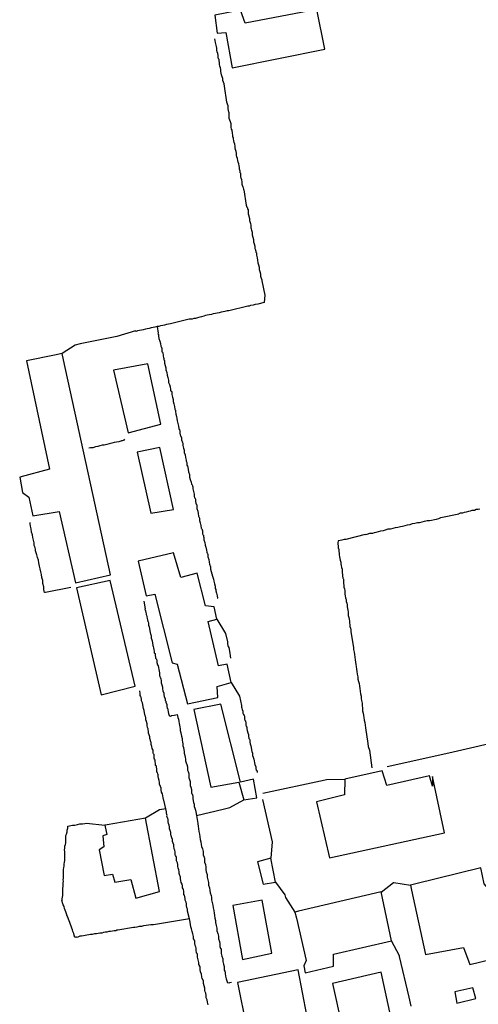
# Model space of a CAD drawing. Units: millimetres. Extents: x 180716 to 183131, y 1668736 to 1671511.
# Drawn here: x 181246 to 181290, y 1671255 to 1671350 of the extents above; entities that cross this region are included whole.
import ezdxf

# ---------------------------------------------------------------- set-up
doc = ezdxf.new("R2010")
doc.units = ezdxf.units.MM
doc.header["$MEASUREMENT"] = 0
doc.layers.add('V-EDIFICACAO', color=2, linetype='Continuous')
doc.layers.add('V-LOTE', color=1, linetype='Continuous')

msp = doc.modelspace()

# ---------------------------------------------------------------- linework, layer by layer
at = {"layer": 'V-EDIFICACAO'}
for points in [[(181267.37, 1671350.09), (181266.91, 1671351.37), (181264.43, 1671350.89), (181264.67, 1671349.15), (181265.51, 1671349.19), (181266.13, 1671345.79), (181275.06, 1671347.58), (181274.3, 1671351.44), (181267.37, 1671350.09)], [(181249.7, 1671318.21), (181248.94, 1671318.05), (181246.25, 1671317.49), (181248.46, 1671307.03), (181245.58, 1671306.27), (181245.84, 1671304.79), (181246.48, 1671304.31), (181246.85, 1671302.53), (181249.41, 1671302.94), (181250.97, 1671296.05), (181254.37, 1671296.83), (181249.83, 1671317.6), (181249.7, 1671318.21)], [(181254.64, 1671316.58), (181256.05, 1671310.55), (181259.22, 1671311.39), (181257.96, 1671317.21), (181254.64, 1671316.58)], [(181256.93, 1671308.66), (181258.26, 1671302.77), (181260.45, 1671303.13), (181259.12, 1671309.11), (181256.93, 1671308.66)], [(181260.44, 1671298.94), (181257.02, 1671298.13), (181257.79, 1671294.78), (181258.64, 1671294.97), (181260.31, 1671288.31), (181260.81, 1671288.21), (181261.79, 1671284.36), (181264.72, 1671284.96), (181264.67, 1671286.05), (181266.03, 1671286.42), (181265.62, 1671288.18), (181264.79, 1671288.03), (181263.8, 1671292.31), (181264.65, 1671292.54), (181264.39, 1671293.74), (181263.53, 1671293.83), (181262.75, 1671296.97), (181261.16, 1671296.57), (181260.44, 1671298.94)], [(181251.07, 1671295.56), (181253.45, 1671285.22), (181256.75, 1671286.06), (181254.32, 1671296.26), (181251.07, 1671295.56)], [(181262.41, 1671283.82), (181264.05, 1671276.33), (181266.75, 1671276.8), (181267.23, 1671275.08), (181268.51, 1671275.3), (181268.17, 1671277.1), (181266.91, 1671276.81), (181265.03, 1671284.33), (181262.41, 1671283.82)], [(181281.06, 1671276.49), (181280.63, 1671277.89), (181277.01, 1671277.1), (181276.97, 1671275.56), (181274.28, 1671274.89), (181275.53, 1671269.48), (181286.65, 1671271.92), (181285.48, 1671277.36), (181285.48, 1671276.42), (181285.2, 1671277.4), (181281.06, 1671276.49)], [(181253.81, 1671272.64), (181253.93, 1671272.04), (181253.99, 1671271.76), (181253.61, 1671271.62), (181253.73, 1671270.54), (181253.26, 1671270.26), (181253.75, 1671267.79), (181254.56, 1671267.9), (181254.78, 1671267.14), (181256.31, 1671267.39), (181256.82, 1671265.58), (181259.09, 1671266.24), (181257.74, 1671273.32), (181254.03, 1671272.68), (181253.81, 1671272.64)], [(181268.58, 1671269.12), (181269.1, 1671266.95), (181270.3, 1671267.14), (181269.86, 1671269.46), (181268.58, 1671269.12)], [(181283.34, 1671266.85), (181283.44, 1671266.38), (181284.81, 1671260.14), (181288.47, 1671260.84), (181289.09, 1671259.2), (181292.16, 1671259.92), (181290.98, 1671264.84), (181291.06, 1671266.29), (181290.46, 1671266.98), (181290.14, 1671268.53), (181283.74, 1671266.95), (181283.34, 1671266.85)], [(181272.18, 1671264.25), (181272.32, 1671263.66), (181273.28, 1671259.57), (181273.03, 1671259.05), (181273.17, 1671258.39), (181275.9, 1671259.04), (181275.9, 1671260.19), (181281.52, 1671261.48), (181280.53, 1671266.2), (181272.53, 1671264.33), (181272.18, 1671264.25)], [(181269.02, 1671265.39), (181266.17, 1671264.9), (181267.13, 1671259.68), (181269.95, 1671260.29), (181269.02, 1671265.39)], [(181266.64, 1671257.45), (181267.51, 1671253.14), (181273.32, 1671254.31), (181272.49, 1671258.66), (181266.64, 1671257.45)], [(181275.83, 1671257.34), (181279.5, 1671240.77), (181281.64, 1671241.16), (181282.84, 1671236.38), (181287.16, 1671237.2), (181285.97, 1671243.12), (181284.67, 1671246.86), (181283.34, 1671246.7), (181283.51, 1671247.22), (181283.13, 1671249.22), (181284.05, 1671249.46), (181283.02, 1671253.72), (181281.62, 1671253.39), (181280.51, 1671258.46), (181275.83, 1671257.34)], [(181287.64, 1671256.55), (181287.83, 1671255.45), (181289.68, 1671255.92), (181289.39, 1671256.94), (181287.64, 1671256.55)]]:
    msp.add_lwpolyline(points, close=True, dxfattribs=at)
at = {"layer": 'V-LOTE'}
for points in [[(181267.25, 1671334.01), (181267.24, 1671334.08), (181267.21, 1671334.2), (181267.18, 1671334.27), (181267.12, 1671334.44), (181267.1, 1671334.52), (181267.1, 1671334.61), (181267.1, 1671334.78), (181267.05, 1671334.96), (181266.99, 1671335.13), (181266.97, 1671335.3), (181266.97, 1671335.47), (181266.94, 1671335.58), (181266.9, 1671335.65), (181266.88, 1671335.82), (181266.84, 1671335.99), (181266.84, 1671336.16), (181266.79, 1671336.34), (181266.75, 1671336.51), (181266.69, 1671336.68), (181266.66, 1671336.85), (181266.62, 1671337.03), (181266.56, 1671337.2), (181266.54, 1671337.37), (181266.54, 1671337.55), (181266.49, 1671337.72), (181266.45, 1671337.89), (181266.41, 1671338.06), (181266.41, 1671338.24), (181266.36, 1671338.41), (181266.3, 1671338.58), (181266.28, 1671338.75), (181266.25, 1671338.93), (181266.25, 1671339.05), (181266.19, 1671339.1), (181266.19, 1671339.18), (181266.19, 1671339.23), (181266.15, 1671339.53), (181266.12, 1671339.7), (181266.12, 1671339.76), (181266.06, 1671339.88), (181266.02, 1671340.05), (181266.02, 1671340.22), (181266.02, 1671340.39), (181265.99, 1671340.48), (181265.95, 1671340.57), (181265.89, 1671340.74), (181265.84, 1671340.91), (181265.84, 1671341.08), (181265.84, 1671341.26), (181265.82, 1671341.43), (181265.8, 1671341.53), (181265.76, 1671341.6), (181265.76, 1671341.71), (181265.72, 1671341.77), (181265.72, 1671341.95), (181265.72, 1671342.12), (181265.67, 1671342.29), (181265.61, 1671342.47), (181265.39, 1671344.03), (181265.33, 1671344.23), (181265.28, 1671344.41), (181265.22, 1671344.58), (181265.2, 1671344.75), (181265.15, 1671344.92), (181265.09, 1671345.1), (181265.04, 1671345.27), (181265.02, 1671345.44), (181265.02, 1671345.62), (181264.98, 1671345.79), (181264.92, 1671345.96), (181264.9, 1671346.13), (181264.9, 1671346.31), (181264.87, 1671346.48), (181264.85, 1671346.58), (181264.79, 1671346.65), (181264.77, 1671346.82), (181264.77, 1671347), (181264.72, 1671347.17), (181264.66, 1671347.34), (181264.64, 1671347.51), (181264.64, 1671347.69), (181264.59, 1671347.86), (181264.51, 1671348.25), (181264.48, 1671348.42), (181264.44, 1671348.59)], [(181267.25, 1671334.01), (181267.48, 1671332.54), (181267.51, 1671332.43), (181267.55, 1671332.32), (181267.59, 1671332.26), (181267.61, 1671332.13), (181267.66, 1671332.11), (181267.66, 1671331.89), (181267.66, 1671331.68), (181267.7, 1671331.59), (181267.72, 1671331.5), (181267.74, 1671331.46), (181267.79, 1671331.24), (181267.79, 1671331.03), (181267.89, 1671330.77), (181267.92, 1671330.55), (181267.92, 1671330.34), (181267.96, 1671330.23), (181268, 1671330.12), (181268.05, 1671329.91), (181268.05, 1671329.65), (181268.11, 1671329.43), (181268.18, 1671329.22), (181268.18, 1671329), (181268.24, 1671328.78), (181268.3, 1671328.57), (181268.3, 1671328.35), (181268.37, 1671328.2), (181268.37, 1671328.14), (181268.41, 1671328.11), (181268.39, 1671328), (181268.48, 1671327.92), (181268.48, 1671327.71), (181268.52, 1671327.45), (181268.58, 1671327.23), (181268.61, 1671326.97), (181268.65, 1671326.76), (181268.74, 1671326.54), (181268.74, 1671326.32), (181268.8, 1671326.11), (181268.87, 1671325.89), (181268.87, 1671325.68), (181268.91, 1671325.46), (181268.97, 1671325.33), (181268.97, 1671325.23), (181269.28, 1671323.85), (181269.22, 1671323.11), (181268.61, 1671322.98), (181268.35, 1671322.93), (181268.14, 1671322.87), (181267.88, 1671322.83), (181267.81, 1671322.81), (181267.77, 1671322.78), (181267.72, 1671322.78), (181267.62, 1671322.76), (181265.8, 1671322.33), (181265.63, 1671322.31), (181265.42, 1671322.26), (181265.24, 1671322.22), (181265.07, 1671322.2), (181264.86, 1671322.14), (181264.68, 1671322.11), (181264.51, 1671322.07), (181264.29, 1671322.03), (181264.12, 1671321.98), (181263.91, 1671321.94), (181263.69, 1671321.9), (181263.54, 1671321.88), (181263.39, 1671321.79), (181263.17, 1671321.75), (181263, 1671321.7), (181262.78, 1671321.64), (181262.57, 1671321.59), (181262.4, 1671321.57), (181262.24, 1671321.53), (181262.18, 1671321.51), (181261.97, 1671321.5), (181260.15, 1671321.08), (181259.98, 1671321.03), (181259.76, 1671321.01), (181259.59, 1671320.95), (181259.42, 1671320.9), (181259.2, 1671320.86), (181259.03, 1671320.82), (181258.86, 1671320.8)], [(181258.86, 1671320.8), (181258.64, 1671320.75), (181258.47, 1671320.71), (181258.3, 1671320.67), (181258.08, 1671320.62), (181257.91, 1671320.58), (181257.73, 1671320.54), (181257.52, 1671320.5), (181257.35, 1671320.45), (181257.17, 1671320.41), (181256.96, 1671320.39)], [(181258.86, 1671320.8), (181258.96, 1671320.15), (181258.94, 1671320.11), (181259, 1671320.02), (181259, 1671319.89), (181259.03, 1671319.64), (181259.13, 1671319.38), (181259.18, 1671319.16), (181259.22, 1671318.9), (181259.24, 1671318.88), (181259.29, 1671318.79), (181259.33, 1671318.69), (181259.33, 1671318.56), (181259.33, 1671318.47), (181259.33, 1671318.36), (181259.39, 1671318.34), (181259.41, 1671318.25), (181259.46, 1671318), (181259.48, 1671317.74), (181259.5, 1671317.74), (181259.52, 1671317.6), (181259.59, 1671317.52), (181259.59, 1671317.41), (181259.59, 1671317.26), (181259.65, 1671317.05), (181259.72, 1671316.83), (181259.72, 1671316.61), (181259.8, 1671316.36), (181259.85, 1671316.1), (181259.89, 1671315.88), (181259.98, 1671315.62), (181259.98, 1671315.41), (181260.06, 1671315.19), (181260.11, 1671314.97), (181260.15, 1671314.72), (181260.17, 1671314.61), (181260.25, 1671314.56), (181260.28, 1671314.46), (181260.28, 1671314.24), (181260.36, 1671313.98), (181260.41, 1671313.77), (181260.43, 1671313.55), (181260.49, 1671313.33), (181260.54, 1671313.08), (181260.58, 1671312.82), (181260.62, 1671312.79), (181260.64, 1671312.71), (181260.64, 1671312.6), (181260.67, 1671312.34), (181260.73, 1671312.13), (181260.77, 1671311.91), (181260.8, 1671311.69), (181260.88, 1671311.44), (181260.93, 1671311.18), (181260.97, 1671310.96), (181260.99, 1671310.87), (181261.03, 1671310.87), (181261.05, 1671310.7), (181261.05, 1671310.49), (181261.1, 1671310.35), (181261.14, 1671310.27), (181261.23, 1671310.05), (181261.23, 1671309.8), (181261.31, 1671309.73), (181261.29, 1671309.66), (181261.36, 1671309.54), (181261.36, 1671309.47), (181261.36, 1671309.32), (181261.42, 1671309.06), (181261.49, 1671308.85), (181261.49, 1671308.63), (181261.57, 1671308.41), (181261.62, 1671308.16), (181261.66, 1671307.9), (181261.68, 1671307.89), (181261.66, 1671307.81), (181261.75, 1671307.68), (181261.75, 1671307.42), (181261.81, 1671307.33), (181261.83, 1671307.21), (181261.87, 1671306.99), (181261.89, 1671306.77), (181261.98, 1671306.52), (181262, 1671306.52), (181262, 1671306.26), (181262.07, 1671306.04), (181262.16, 1671305.78), (181262.2, 1671305.57), (181262.26, 1671305.5), (181262.28, 1671305.39), (181262.31, 1671305.35), (181262.31, 1671305.33), (181262.31, 1671305.13), (181262.37, 1671304.88), (181262.44, 1671304.62)], [(181256.96, 1671320.39), (181256.89, 1671320.37), (181256.83, 1671320.34), (181256.77, 1671320.38), (181254.97, 1671319.83), (181253.2, 1671319.5), (181251.43, 1671319.14)], [(181251.43, 1671319.14), (181250.94, 1671319.01), (181249.7, 1671318.21)], [(181255.72, 1671309.93), (181255.6, 1671309.81), (181255.57, 1671309.79), (181255.49, 1671309.77), (181255.42, 1671309.75), (181255.36, 1671309.73), (181255.15, 1671309.68), (181254.93, 1671309.64), (181254.71, 1671309.6), (181254.5, 1671309.53), (181254.24, 1671309.49), (181254.02, 1671309.42), (181253.76, 1671309.36), (181253.55, 1671309.34), (181253.33, 1671309.27), (181253.12, 1671309.23), (181252.9, 1671309.19), (181252.64, 1671309.1), (181252.43, 1671309.08), (181252.27, 1671309.05)], [(181262.44, 1671304.62), (181262.46, 1671304.4), (181262.48, 1671304.27), (181262.52, 1671304.27), (181262.54, 1671304.19), (181262.57, 1671304.14), (181262.57, 1671303.93)], [(181262.57, 1671303.93), (181262.61, 1671303.71), (181262.61, 1671303.69), (181262.67, 1671303.66), (181262.69, 1671303.49), (181262.71, 1671303.24), (181262.8, 1671302.98), (181262.82, 1671302.76), (181262.87, 1671302.5), (181262.95, 1671302.29), (181262.95, 1671302.16), (181262.95, 1671302.07), (181263.02, 1671301.85), (181263.08, 1671301.6), (181263.13, 1671301.34), (181263.17, 1671301.31), (181263.19, 1671301.23), (181263.21, 1671301.21), (181263.21, 1671301.14), (181263.26, 1671301.12), (181263.26, 1671301.01), (181263.26, 1671300.86), (181263.26, 1671300.78), (181263.32, 1671300.67), (181263.34, 1671300.65), (181263.36, 1671300.51), (181263.39, 1671300.43), (181263.39, 1671300.21), (181263.47, 1671299.96), (181263.51, 1671299.7), (181263.58, 1671299.48), (181263.64, 1671299.22), (181263.66, 1671299.01), (181263.69, 1671298.92), (181263.73, 1671298.88), (181263.75, 1671298.79), (181263.77, 1671298.57), (181263.86, 1671298.32), (181263.9, 1671298.06), (181263.92, 1671297.84), (181264.03, 1671297.58), (181264.03, 1671297.37), (181264.1, 1671297.15), (181264.16, 1671296.93), (181264.23, 1671296.68), (181264.31, 1671296.42), (181264.33, 1671296.2), (181264.4, 1671295.94), (181264.46, 1671295.73), (181264.46, 1671295.55), (181264.48, 1671295.51), (181264.53, 1671295.4), (181264.55, 1671295.29), (181264.59, 1671295.04), (181264.66, 1671294.78), (181264.7, 1671294.56), (181264.74, 1671294.57)], [(181278.97, 1671300.71), (181279.18, 1671300.76), (181279.44, 1671300.84), (181279.7, 1671300.86), (181279.87, 1671300.92), (181280.05, 1671300.95), (181280.26, 1671301.01), (181280.48, 1671301.07), (181280.74, 1671301.12), (181280.95, 1671301.16), (181281.21, 1671301.25), (181281.43, 1671301.25), (181281.69, 1671301.33), (181281.9, 1671301.38), (181282.12, 1671301.42), (181282.38, 1671301.48), (181282.59, 1671301.53), (181282.85, 1671301.59), (181283.07, 1671301.64), (181283.33, 1671301.68), (181283.54, 1671301.77), (181283.76, 1671301.81), (181284.02, 1671301.87), (181284.23, 1671301.89), (181284.49, 1671301.94), (181284.71, 1671302), (181284.97, 1671302.07), (181285.18, 1671302.07), (181285.4, 1671302.11), (181285.66, 1671302.17), (181285.87, 1671302.2), (181286.09, 1671302.28), (181286.3, 1671302.37), (181288.03, 1671302.71), (181288.05, 1671302.76), (181288.2, 1671302.8), (181288.42, 1671302.82), (181288.59, 1671302.89), (181288.76, 1671302.91), (181288.98, 1671302.97), (181289.15, 1671303.02), (181289.33, 1671303.06), (181289.54, 1671303.08), (181289.71, 1671303.15), (181289.89, 1671303.17), (181290.06, 1671303.19)], [(181250.51, 1671295.61), (181248.06, 1671295.13), (181247.98, 1671295.12), (181247.93, 1671295.42), (181247.93, 1671295.68), (181247.83, 1671295.99), (181247.81, 1671296.29), (181247.72, 1671296.55), (181247.68, 1671296.85), (181247.61, 1671297.11), (181247.55, 1671297.41), (181247.5, 1671297.67), (181247.42, 1671297.97), (181247.39, 1671298.23), (181247.29, 1671298.49), (181247.24, 1671298.75), (181247.13, 1671299.05), (181247.11, 1671299.13), (181247.11, 1671299.31), (181247.07, 1671299.43), (181247.05, 1671299.5), (181247.03, 1671299.54), (181246.99, 1671299.65), (181246.99, 1671299.91), (181246.92, 1671300.17), (181246.86, 1671300.43), (181246.81, 1671300.69), (181246.73, 1671300.95), (181246.7, 1671301.25), (181246.62, 1671301.51), (181246.6, 1671301.77), (181246.6, 1671301.89)], [(181278.97, 1671300.71), (181277.11, 1671300.25), (181276.94, 1671300.23), (181276.72, 1671300.17), (181276.55, 1671300.13), (181276.35, 1671300.11), (181276.35, 1671300.08), (181276.33, 1671299.96), (181276.33, 1671299.78), (181276.37, 1671299.61), (181276.37, 1671299.44), (181276.42, 1671299.27), (181276.44, 1671299.09), (181276.46, 1671298.92), (181276.46, 1671298.75), (181276.5, 1671298.57), (181276.52, 1671298.4), (181276.57, 1671298.23), (181276.61, 1671298.06), (181276.63, 1671297.88), (181276.65, 1671297.71), (181276.68, 1671297.54), (181276.74, 1671297.37), (181276.74, 1671297.19), (181276.76, 1671297.02), (181276.78, 1671296.85), (181276.78, 1671296.68), (181276.83, 1671296.54), (181276.81, 1671296.5), (181276.85, 1671296.46), (181276.87, 1671296.39), (181276.87, 1671296.33), (181276.89, 1671296.16), (181276.89, 1671295.99), (181276.91, 1671295.81), (181276.91, 1671295.64), (181276.98, 1671295.47), (181277, 1671295.29), (181277.02, 1671295.12), (181277.02, 1671294.95), (181277.04, 1671294.78), (181277.07, 1671294.6), (181277.11, 1671294.51), (181277.13, 1671294.43), (181277.15, 1671294.26), (181277.2, 1671294.09), (181277.22, 1671293.91), (181277.22, 1671293.74), (181277.26, 1671293.57), (181277.3, 1671293.4), (181277.32, 1671293.22), (181277.32, 1671293.05), (181277.34, 1671292.88), (181277.39, 1671292.71), (181277.43, 1671292.53), (181277.45, 1671292.36), (181277.45, 1671292.19), (181277.5, 1671292.01), (181277.5, 1671291.84), (181277.56, 1671291.67), (181277.58, 1671291.5), (181277.6, 1671291.31), (181277.84, 1671289.81), (181277.86, 1671289.6), (181277.91, 1671289.34), (181277.93, 1671289.12), (181277.99, 1671288.86), (181278.02, 1671288.61), (181278.04, 1671288.39), (181278.06, 1671288.17), (181278.1, 1671287.96), (181278.14, 1671287.7), (181278.16, 1671287.48), (181278.19, 1671287.22), (181278.25, 1671286.97), (181278.27, 1671286.75), (181278.34, 1671286.53), (181278.4, 1671286.32), (181278.42, 1671286.06), (181278.45, 1671285.84), (181278.49, 1671285.58), (181278.53, 1671285.33), (181278.58, 1671285.11), (181278.58, 1671284.89), (181278.62, 1671284.68), (181278.68, 1671284.42), (181278.68, 1671284.2), (181278.71, 1671283.94), (181278.73, 1671283.69), (181278.79, 1671283.47), (181278.81, 1671283.25), (181278.84, 1671283.04), (181278.88, 1671282.78), (181278.94, 1671282.56), (181278.98, 1671282.3)], [(181257.57, 1671294.27), (181257.71, 1671293.53), (181257.69, 1671293.52), (181257.73, 1671293.35), (181257.77, 1671293.18), (181257.79, 1671293.05), (181257.79, 1671293), (181257.84, 1671292.94), (181257.88, 1671292.79), (181257.9, 1671292.62), (181257.92, 1671292.49), (181257.97, 1671292.32), (181257.99, 1671292.27), (181258.03, 1671292.14), (181258.03, 1671291.97), (181258.08, 1671291.8), (181258.14, 1671291.65), (181258.16, 1671291.41), (181258.18, 1671291.24), (181258.21, 1671291.09), (181258.27, 1671291.07), (181258.29, 1671290.89), (181258.29, 1671290.72), (181258.34, 1671290.55), (181258.4, 1671290.46), (181258.46, 1671289.99), (181258.49, 1671289.9), (181258.53, 1671289.77), (181258.55, 1671289.6), (181258.57, 1671289.43), (181258.59, 1671289.29), (181258.66, 1671289.21), (181258.68, 1671289.21), (181258.68, 1671289.04), (181258.72, 1671288.86), (181258.72, 1671288.76), (181258.79, 1671288.69), (181258.85, 1671288.52), (181258.85, 1671288.35), (181258.9, 1671288.13), (181258.98, 1671288.02), (181259.05, 1671287.53), (181259.09, 1671287.35), (181259.11, 1671287.14), (181259.13, 1671286.97), (181259.16, 1671286.94), (181259.2, 1671286.88), (181259.22, 1671286.79), (181259.24, 1671286.58), (181259.26, 1671286.4), (181259.33, 1671286.19), (181259.37, 1671285.97), (181259.39, 1671285.8), (181259.43, 1671285.63), (181259.5, 1671285.41), (181259.5, 1671285.24), (181259.56, 1671285.07), (181259.63, 1671284.85), (181259.63, 1671284.68), (181259.7, 1671284.61), (181259.72, 1671284.51), (181259.8, 1671284.29), (181259.8, 1671284.12), (181259.82, 1671283.94), (181259.89, 1671283.88), (181259.91, 1671283.79), (181259.93, 1671283.6), (181259.98, 1671283.43), (181260.04, 1671283.25), (181260.06, 1671283.21), (181260.17, 1671283.18), (181260.26, 1671283.23), (181260.28, 1671283.25), (181260.5, 1671283.27), (181260.67, 1671283.31), (181260.8, 1671283.34), (181260.86, 1671283.04), (181260.93, 1671282.87), (181260.97, 1671282.65), (181260.99, 1671282.48), (181261.03, 1671282.3), (181261.07, 1671282.13), (181261.1, 1671281.96), (181261.1, 1671281.79), (181261.16, 1671281.57), (181261.2, 1671281.4), (181261.23, 1671281.23), (181261.27, 1671281.01), (181261.29, 1671280.84), (181261.33, 1671280.66), (181261.36, 1671280.49), (181261.36, 1671280.32), (181261.42, 1671280.15), (181261.46, 1671279.93), (181261.49, 1671279.76)], [(181264.65, 1671292.54), (181265.47, 1671291.17), (181265.67, 1671290.34), (181265.67, 1671290.16), (181265.69, 1671289.99), (181265.74, 1671289.9), (181265.8, 1671289.79), (181265.89, 1671289.25), (181265.93, 1671288.99), (181265.95, 1671288.78)], [(181266.03, 1671286.42), (181266.82, 1671285.1)], [(181257.77, 1671282.82), (181257.77, 1671283), (181257.73, 1671283.17), (181257.71, 1671283.21), (181257.69, 1671283.27), (181257.67, 1671283.34), (181257.65, 1671283.51), (181257.6, 1671283.73), (181257.56, 1671283.9), (181257.52, 1671284.07), (181257.49, 1671284.29), (181257.45, 1671284.46), (181257.37, 1671284.64), (181257.34, 1671284.81), (181257.32, 1671284.98), (181257.28, 1671285.09), (181257.23, 1671285.09), (181257.23, 1671285.15), (181257.21, 1671285.2), (181257.21, 1671285.37), (181257.19, 1671285.63)], [(181266.82, 1671285.1), (181267.02, 1671284.21), (181267.03, 1671284.03), (181267.05, 1671283.94), (181267.1, 1671283.82), (181267.14, 1671283.64), (181267.16, 1671283.47), (181267.2, 1671283.34), (181267.27, 1671283.25), (181267.31, 1671283.17), (181267.31, 1671283.08), (181267.31, 1671282.91), (181267.33, 1671282.76), (181267.4, 1671282.71), (181267.42, 1671282.69), (181267.44, 1671282.52), (181267.44, 1671282.35), (181267.46, 1671282.17), (181267.53, 1671282.13), (181267.55, 1671281.96), (181267.57, 1671281.79), (181267.63, 1671281.57), (181267.7, 1671281.4), (181267.7, 1671281.23), (181267.72, 1671281.01), (181267.79, 1671280.94), (181267.81, 1671280.84), (181267.83, 1671280.66), (181267.85, 1671280.49), (181267.92, 1671280.32), (181267.96, 1671280.15), (181267.98, 1671279.93), (181268.02, 1671279.76), (181268.07, 1671279.59), (181268.09, 1671279.37), (181268.15, 1671279.2), (181268.2, 1671279.02), (181268.24, 1671278.85), (181268.28, 1671278.68), (181268.32, 1671278.51), (181268.39, 1671278.29), (181268.39, 1671278.12), (181268.45, 1671277.95), (181268.52, 1671277.88), (181268.52, 1671277.73)], [(181257.99, 1671281.94), (181257.97, 1671282), (181257.92, 1671282.09), (181257.9, 1671282.26), (181257.9, 1671282.43), (181257.84, 1671282.65), (181257.77, 1671282.82)], [(181259.7, 1671274.22), (181259.51, 1671275.07), (181259.48, 1671275.14), (181259.46, 1671275.27), (181259.41, 1671275.49), (181259.37, 1671275.66), (181259.29, 1671275.83), (181259.24, 1671276.05), (181259.24, 1671276.22), (181259.18, 1671276.39), (181259.11, 1671276.61), (181259.11, 1671276.78), (181259.07, 1671276.95), (181259, 1671277.17), (181258.98, 1671277.34), (181258.98, 1671277.51), (181258.92, 1671277.6), (181258.9, 1671277.73), (181258.85, 1671277.75), (181258.85, 1671277.9), (181258.85, 1671278.08), (181258.81, 1671278.25), (181258.79, 1671278.33), (181258.72, 1671278.42), (181258.72, 1671278.59), (181258.68, 1671278.79), (181258.66, 1671278.92), (181258.61, 1671279.02), (181258.59, 1671279.11), (181258.59, 1671279.2), (181258.57, 1671279.37), (181258.57, 1671279.47), (181258.51, 1671279.54), (181258.47, 1671279.61), (181258.47, 1671279.72), (181258.47, 1671279.89), (181258.4, 1671280.06), (181258.36, 1671280.23), (181258.29, 1671280.45), (181258.29, 1671280.62), (181258.25, 1671280.7), (181258.21, 1671280.79), (181258.23, 1671280.85), (181258.18, 1671280.92), (181258.16, 1671281.01), (181258.16, 1671281.18), (181258.1, 1671281.36), (181258.03, 1671281.53), (181258.03, 1671281.7), (181258.01, 1671281.87), (181257.99, 1671281.94)], [(181278.98, 1671282.3), (181278.99, 1671282.04), (181279.24, 1671280.54), (181279.27, 1671280.23), (181279.38, 1671279.88), (181279.61, 1671278.17)], [(181281.09, 1671278.32), (181287.07, 1671279.63), (181293.05, 1671281), (181298.59, 1671282.26)], [(181261.49, 1671279.76), (181261.49, 1671279.59), (181261.55, 1671279.37), (181261.59, 1671279.2), (181261.62, 1671279.02), (181261.62, 1671278.85), (181261.66, 1671278.68)], [(181261.66, 1671278.68), (181261.75, 1671278.51), (181261.79, 1671278.29), (181261.79, 1671278.12), (181261.81, 1671277.95), (181261.85, 1671277.84), (181261.89, 1671277.73), (181261.92, 1671277.56), (181261.92, 1671277.38), (181261.94, 1671277.21), (181261.98, 1671277.04), (181262.03, 1671276.97), (181262.05, 1671276.87), (181262.05, 1671276.65), (181262.07, 1671276.48), (181262.11, 1671276.31), (181262.18, 1671276.09), (181262.18, 1671275.92), (181262.2, 1671275.74), (181262.22, 1671275.68), (181262.24, 1671275.66), (181262.28, 1671275.57), (181262.31, 1671275.4), (181262.31, 1671275.23), (181262.35, 1671275.01), (181262.39, 1671274.84), (181262.44, 1671274.67), (181262.46, 1671274.45), (181262.5, 1671274.28), (181262.57, 1671274.1), (181262.61, 1671273.93), (181262.67, 1671273.58)], [(181269.08, 1671275.72), (181275.11, 1671277.01), (181275.25, 1671277.05)], [(181275.25, 1671277.05), (181277.01, 1671277.1)], [(181265.88, 1671274.34), (181267.23, 1671275.08)], [(181269.05, 1671275.12), (181269.99, 1671271.02)], [(181259.7, 1671274.22), (181259.08, 1671274.12), (181257.74, 1671273.32)], [(181261.12, 1671267.63), (181261.08, 1671267.72), (181261.05, 1671267.8), (181261.01, 1671267.98), (181261.01, 1671268.15), (181260.95, 1671268.32), (181260.9, 1671268.49), (181260.88, 1671268.67), (181260.86, 1671268.84), (181260.82, 1671269.01), (181260.75, 1671269.19), (181260.75, 1671269.36), (181260.73, 1671269.53), (181260.71, 1671269.63), (181260.64, 1671269.7), (181260.62, 1671269.79), (181260.62, 1671269.88), (181260.62, 1671270.05), (181260.58, 1671270.22), (181260.56, 1671270.26), (181260.51, 1671270.39), (181260.49, 1671270.57), (181260.47, 1671270.74), (181260.43, 1671270.91), (181260.36, 1671271.08), (181260.34, 1671271.26), (181260.28, 1671271.43), (181260.21, 1671271.6), (181260.19, 1671271.77), (181260.19, 1671271.95), (181260.17, 1671272.03), (181260.13, 1671272.12), (181260.06, 1671272.29), (181260.06, 1671272.47), (181260.02, 1671272.64), (181259.95, 1671272.81), (181259.93, 1671272.98), (181259.93, 1671273.16), (181259.89, 1671273.33), (181259.87, 1671273.35), (181259.8, 1671273.5), (181259.85, 1671273.58), (181259.8, 1671273.67), (181259.78, 1671273.85), (181259.76, 1671273.93), (181259.7, 1671274.22)], [(181262.67, 1671273.58), (181265.26, 1671274.19), (181265.88, 1671274.34)], [(181250.05, 1671271.47), (181250.05, 1671271.65), (181250.09, 1671271.77), (181250.16, 1671271.99), (181250.18, 1671272.16), (181250.22, 1671272.34), (181250.23, 1671272.36), (181250.22, 1671272.54), (181250.7, 1671272.65), (181250.92, 1671272.65), (181251.17, 1671272.7), (181251.39, 1671272.76), (181251.65, 1671272.78), (181251.87, 1671272.81), (181252.03, 1671272.85), (181253.81, 1671272.64)], [(181262.67, 1671273.58), (181262.81, 1671272.81), (181262.8, 1671272.78), (181262.84, 1671272.55), (181262.87, 1671272.29), (181262.89, 1671272.03), (181262.97, 1671271.77), (181263, 1671271.52), (181263.02, 1671271.26), (181263.1, 1671271.04), (181263.13, 1671270.78), (181263.17, 1671270.57), (181263.24, 1671270.35), (181263.3, 1671270.09), (181263.32, 1671269.83), (181263.32, 1671269.74), (181263.37, 1671269.68), (181263.36, 1671269.64), (181263.41, 1671269.57), (181263.41, 1671269.55), (181263.43, 1671269.48), (181263.43, 1671269.31), (181263.45, 1671269.06), (181263.53, 1671268.84), (181263.56, 1671268.58), (181263.56, 1671268.37), (181263.62, 1671268.15), (181263.69, 1671267.89), (181263.71, 1671267.63), (181263.77, 1671267.37), (181263.82, 1671267.11), (181263.84, 1671266.85), (181263.92, 1671266.6), (181263.95, 1671266.34), (181263.99, 1671266.12), (181264.1, 1671265.86), (181264.12, 1671265.65), (181264.12, 1671265.43), (181264.18, 1671265.17), (181264.25, 1671264.91), (181264.27, 1671264.65), (181264.33, 1671264.39), (181264.38, 1671264.14), (181264.4, 1671263.92), (181264.44, 1671263.66), (181264.51, 1671263.45), (181264.51, 1671263.23), (181264.57, 1671262.97), (181264.64, 1671262.71), (181264.64, 1671262.45), (181264.72, 1671262.19), (181264.81, 1671261.93), (181264.81, 1671261.68), (181264.9, 1671261.42), (181264.94, 1671261.2), (181264.94, 1671260.94), (181265, 1671260.73), (181265.05, 1671260.7), (181265.07, 1671260.51), (181265.07, 1671260.25), (181265.13, 1671259.99), (181265.2, 1671259.73), (181265.22, 1671259.47), (181265.28, 1671259.22), (181265.33, 1671259)], [(181249.94, 1671270.44), (181249.96, 1671270.61), (181250.01, 1671270.78), (181250.03, 1671270.95), (181250.05, 1671271.13), (181250.05, 1671271.3), (181250.05, 1671271.47)], [(181269.99, 1671271.02), (181269.86, 1671269.46)], [(181261.99, 1671263.59), (181258.5, 1671263.02), (181258.25, 1671263.03), (181258.04, 1671262.99), (181257.82, 1671262.97), (181257.56, 1671262.92), (181257.35, 1671262.86), (181257.13, 1671262.86), (181256.91, 1671262.81), (181256.7, 1671262.77), (181256.59, 1671262.75), (181255.08, 1671262.52), (181254.93, 1671262.49), (181254.89, 1671262.45), (181254.71, 1671262.43), (181254.54, 1671262.41), (181254.37, 1671262.38), (181254.2, 1671262.36), (181254.02, 1671262.32), (181253.85, 1671262.3), (181253.68, 1671262.28), (181253.51, 1671262.23), (181253.33, 1671262.23), (181253.16, 1671262.19), (181252.99, 1671262.15), (181252.81, 1671262.15), (181252.6, 1671262.1), (181252.43, 1671262.08), (181252.25, 1671262.04), (181252.08, 1671262.02), (181251.91, 1671261.99), (181251.74, 1671261.97), (181251.56, 1671261.93), (181251.39, 1671261.93), (181251.26, 1671261.85), (181251.13, 1671261.8), (181251.06, 1671261.83), (181251.04, 1671261.82), (181250.96, 1671261.82), (181250.91, 1671261.8), (181250.85, 1671262.02), (181250.83, 1671262.19), (181250.72, 1671262.37), (181250.7, 1671262.54), (181250.61, 1671262.71), (181250.57, 1671262.88), (181250.5, 1671263.06), (181250.44, 1671263.23), (181250.35, 1671263.4), (181250.29, 1671263.57), (181250.24, 1671263.75), (181250.2, 1671263.77), (181250.2, 1671263.85), (181250.14, 1671263.92), (181250.14, 1671263.98), (181250.11, 1671264.09), (181250.03, 1671264.27), (181249.98, 1671264.44), (181249.9, 1671264.61), (181249.88, 1671264.78), (181249.79, 1671264.96), (181249.72, 1671265.13), (181249.68, 1671265.3), (181249.66, 1671265.41), (181249.7, 1671265.43), (181249.7, 1671265.54), (181249.72, 1671265.69), (181249.75, 1671265.86), (181249.75, 1671266.03), (181249.75, 1671266.21), (181249.75, 1671266.38), (181249.75, 1671266.55), (181249.77, 1671266.73), (181249.77, 1671266.9), (181249.79, 1671267.07), (181249.81, 1671267.24), (181249.79, 1671267.37), (181249.83, 1671267.52), (181249.83, 1671267.72), (181249.83, 1671267.89), (181249.83, 1671268.06), (181249.83, 1671268.24), (181249.83, 1671268.41), (181249.85, 1671268.53), (181249.88, 1671268.71), (181249.88, 1671268.88), (181249.92, 1671269.06), (181249.94, 1671269.23), (181249.96, 1671269.4), (181249.96, 1671269.57), (181249.96, 1671269.75), (181249.96, 1671269.92), (181249.96, 1671270.09), (181249.92, 1671270.26), (181249.94, 1671270.44)], [(181261.33, 1671266.6), (181261.31, 1671266.77), (181261.27, 1671266.94), (181261.2, 1671267.11), (181261.16, 1671267.29), (181261.14, 1671267.46), (181261.12, 1671267.63)], [(181261.99, 1671263.59), (181261.8, 1671264.35), (181261.81, 1671264.52), (181261.77, 1671264.61), (181261.75, 1671264.7), (181261.7, 1671264.87), (181261.7, 1671265.04), (181261.66, 1671265.21), (181261.64, 1671265.28), (181261.62, 1671265.34), (181261.59, 1671265.39), (181261.57, 1671265.56), (181261.55, 1671265.73), (181261.51, 1671265.88), (181261.46, 1671265.91), (181261.44, 1671266.08), (181261.44, 1671266.25), (181261.4, 1671266.42), (181261.38, 1671266.51), (181261.33, 1671266.6)], [(181270.3, 1671267.14), (181271.21, 1671265.91)], [(181280.53, 1671266.19), (181281.72, 1671267.1)], [(181281.72, 1671267.1), (181281.74, 1671267.1), (181283.34, 1671266.84)], [(181271.21, 1671265.91), (181271.27, 1671265.65), (181272.18, 1671264.24)], [(181263.79, 1671255.29), (181263.73, 1671255.55), (181263.69, 1671255.76), (181263.62, 1671255.98), (181263.6, 1671256.2), (181263.56, 1671256.41), (181263.51, 1671256.54), (181263.47, 1671256.67), (181263.47, 1671256.89), (181263.41, 1671257.14), (181263.34, 1671257.36), (181263.34, 1671257.58), (181263.26, 1671257.79), (181263.23, 1671257.79), (181263.19, 1671258.01), (181263.15, 1671258.27), (181263.06, 1671258.48), (181263.04, 1671258.7), (181263.02, 1671258.91), (181263.02, 1671259), (181262.97, 1671259), (181262.95, 1671259.11), (181262.93, 1671259.13), (181262.91, 1671259.15), (181262.91, 1671259.39), (181262.84, 1671259.65), (181262.78, 1671259.91), (181262.78, 1671260.12), (181262.78, 1671260.19), (181262.74, 1671260.25), (181262.67, 1671260.27), (181262.67, 1671260.34), (181262.65, 1671260.55), (181262.63, 1671260.77), (181262.61, 1671260.9), (181262.54, 1671261.03), (181262.52, 1671261.24), (181262.5, 1671261.46), (181262.48, 1671261.54), (181262.39, 1671261.68), (181262.39, 1671261.89), (181262.31, 1671262.15), (181262.26, 1671262.37), (181262.2, 1671262.63), (181262.11, 1671262.84), (181262.09, 1671263.06), (181262.07, 1671263.27), (181261.99, 1671263.59)], [(181282.28, 1671260.04), (181281.52, 1671261.47)], [(181283.41, 1671255.15), (181283.21, 1671256.02), (181282.3, 1671259.95), (181282.28, 1671260.04)], [(181265.33, 1671259), (181265.35, 1671258.74), (181265.35, 1671258.63), (181265.41, 1671258.53), (181265.43, 1671258.46), (181265.43, 1671258.31), (181265.46, 1671258.05)], [(181265.46, 1671258.05), (181265.54, 1671257.79), (181265.63, 1671257.53), (181265.63, 1671257.44), (181265.82, 1671257.42), (181265.89, 1671257.46), (181266.05, 1671257.47)]]:
    msp.add_lwpolyline(points, dxfattribs=at)

doc.saveas('drawing.dxf')
